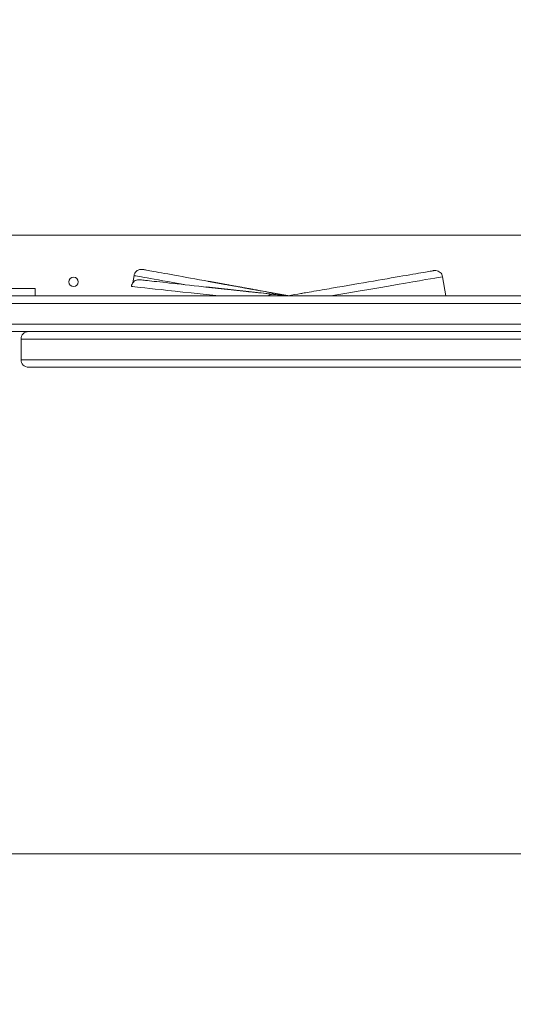
# Model space of a CAD drawing. Units: millimetres. Extents: x 7744 to 20227, y 5811 to 16697.
# Drawn here: x 12808 to 13072, y 14227 to 14752 of the extents above; entities that cross this region are included whole.
import ezdxf

# ---------------------------------------------------------------- set-up
doc = ezdxf.new("R2010")
doc.units = ezdxf.units.MM
doc.header["$LTSCALE"] = 75
doc.layers.add('Dimension (ISO)', color=7, linetype='Continuous', lineweight=18)
doc.layers.add('Visible (ISO)', color=7, linetype='Continuous', lineweight=18)
doc.layers.add('Fall Zone', color=5, linetype='Continuous', lineweight=20, true_color=0x0000ff)
doc.styles.add('Note Text (ISO)', font='tahoma.ttf')
doc.dimstyles.new('Aplay Dimension Styles M', dxfattribs={"dimscale": 75, "dimtxt": 2.5, "dimasz": 2.5, "dimexe": 3.175, "dimexo": 2, "dimgap": 0.762, "dimtad": 1, "dimdec": 1, "dimlfac": 0.001, "dimrnd": 1e-08, "dimzin": 0, "dimdsep": 46, "dimtxsty": 'Note Text (ISO)', "dimcen": 0.09, "dimdle": 10, "dimclrd": 256, "dimclre": 256, "dimclrt": 7, "dimadec": 0, "dimazin": 0, "dimtfac": 1.40208, "dimtofl": 0, "dimtmove": 0, "dimatfit": 3, "dimfxl": 1, "dimtolj": 1, "dimtzin": 0, "dimlwd": -1, "dimlwe": -1, "dimarcsym": 0})

# ---------------------------------------------------------------- blocks, each defined once
blk = doc.blocks.new('*D39')
at = {"layer": 'Defpoints', "color": 0, "transparency": 16777216}
for p in [(8454.71, 14587.1), (20227.21, 11587.1), (20227.21, 6117.27)]:
    blk.add_point(p, dxfattribs=at)
at = {"layer": 'Dimension (ISO)', "transparency": 16777216}
for p, q in [((8454.71, 14437.1), (8454.71, 5879.15)), ((20227.21, 11437.1), (20227.21, 5879.15)), ((8642.21, 6117.27), (20039.71, 6117.27))]:
    blk.add_line(p, q, dxfattribs=at)
for points in [[(8642.21, 6148.52), (8642.21, 6086.02), (8454.71, 6117.27)], [(20039.71, 6148.52), (20039.71, 6086.02), (20227.21, 6117.27)]]:
    blk.add_solid(points, dxfattribs=at)
at = {"layer": 'Dimension (ISO)', "color": 7, "transparency": 16777216, "insert": (14340.96, 6370.48), "char_height": 187.5, "attachment_point": 2, "style": 'Note Text (ISO)'}
blk.add_mtext('\\A1;11.8 m', dxfattribs=at)
blk = doc.blocks.new('*D40')
at = {"layer": 'Defpoints', "color": 0, "transparency": 16777216}
for p in [(10514.71, 16697.1), (7999.94, 6587.72), (12906.66, 6587.72)]:
    blk.add_point(p, dxfattribs=at)
at = {"layer": 'Dimension (ISO)', "transparency": 16777216}
for p, q in [((10364.71, 16697.1), (7761.81, 16697.1)), ((7999.94, 16509.6), (7999.94, 6775.22)), ((12756.66, 6587.72), (7761.81, 6587.72))]:
    blk.add_line(p, q, dxfattribs=at)
for points in [[(7968.69, 16509.6), (8031.19, 16509.6), (7999.94, 16697.1)], [(7968.69, 6775.22), (8031.19, 6775.22), (7999.94, 6587.72)]]:
    blk.add_solid(points, dxfattribs=at)
at = {"layer": 'Dimension (ISO)', "color": 7, "transparency": 16777216, "insert": (7747.6, 11642.41), "char_height": 187.5, "attachment_point": 2, "rotation": 90, "style": 'Note Text (ISO)'}
blk.add_mtext('\\A1;10.1 m', dxfattribs=at)

msp = doc.modelspace()

# ---------------------------------------------------------------- linework, layer by layer
at = {"layer": 'Fall Zone'}
msp.add_line((12677.21, 14307.1), (13727.21, 14307.1), dxfattribs=at)
for centre, start, end in [((12739.71, 14637.1), 0, 90), ((12739.71, 14587.1), 270, 0)]:
    msp.add_arc(centre, 2060, start, end, dxfattribs=at)
at = {"layer": 'Visible (ISO)'}
for p, q in [((13661.21, 14637.1), (12743.21, 14637.1)), ((12869.45, 14615.51), (12868.75, 14611.58)), ((12909.01, 14612.43), (12909.01, 14612.44)), ((12909.01, 14612.44), (12909.02, 14612.43)), ((12909.03, 14612.43), (12909.01, 14612.43)), ((12909.02, 14612.43), (12909.05, 14612.43)), ((12909.02, 14612.43), (12909.02, 14612.43)), ((12909.05, 14612.43), (12909.03, 14612.43)), ((12909.08, 14612.42), (12909.05, 14612.43)), ((12909.05, 14612.43), (12909.11, 14612.42)), ((12909.05, 14612.43), (12909.05, 14612.43)), ((12909.11, 14612.42), (12909.08, 14612.42)), ((12909.16, 14612.41), (12909.11, 14612.42)), ((12909.11, 14612.42), (12909.18, 14612.4)), ((12909.11, 14612.42), (12909.11, 14612.42)), ((12909.21, 14612.4), (12909.16, 14612.41)), ((12909.18, 14612.4), (12909.28, 14612.39)), ((12909.18, 14612.4), (12909.18, 14612.4)), ((12909.27, 14612.39), (12909.21, 14612.4)), ((12909.26, 14612.4), (12909.25, 14612.4)), ((12909.25, 14612.4), (12909.26, 14612.4)), ((12909.29, 14612.4), (12909.26, 14612.4)), ((12909.26, 14612.4), (12909.26, 14612.4)), ((12909.26, 14612.4), (12909.27, 14612.4)), ((12909.27, 14612.4), (12909.27, 14612.4)), ((12909.27, 14612.4), (12909.29, 14612.4)), ((12909.34, 14612.38), (12909.27, 14612.39)), ((12909.28, 14612.39), (12909.4, 14612.37)), ((12909.28, 14612.39), (12909.28, 14612.39)), ((12909.34, 14612.39), (12909.29, 14612.4)), ((12909.29, 14612.4), (12909.29, 14612.4)), ((12909.29, 14612.4), (12909.32, 14612.39)), ((12909.32, 14612.39), (12909.32, 14612.39)), ((12909.32, 14612.39), (12909.36, 14612.38)), ((12909.41, 14612.37), (12909.34, 14612.39)), ((12909.42, 14612.36), (12909.34, 14612.38)), ((12909.36, 14612.38), (12909.36, 14612.38)), ((12909.36, 14612.38), (12909.4, 14612.38)), ((12909.4, 14612.38), (12909.4, 14612.38)), ((12909.4, 14612.38), (12909.45, 14612.37)), ((12909.4, 14612.37), (12909.54, 14612.34)), ((12909.4, 14612.37), (12909.4, 14612.36)), ((12909.5, 14612.36), (12909.41, 14612.37)), ((12909.51, 14612.35), (12909.42, 14612.36)), ((12909.45, 14612.37), (12909.45, 14612.37)), ((12909.45, 14612.37), (12909.51, 14612.36)), ((12909.61, 14612.34), (12909.5, 14612.36)), ((12909.51, 14612.36), (12909.51, 14612.36)), ((12909.51, 14612.36), (12909.58, 14612.34)), ((12909.6, 14612.33), (12909.51, 14612.35)), ((12909.54, 14612.34), (12909.7, 14612.31)), ((12909.54, 14612.34), (12909.54, 14612.34)), ((12909.58, 14612.34), (12909.58, 14612.34)), ((12909.58, 14612.34), (12909.66, 14612.33)), ((12909.7, 14612.31), (12909.6, 14612.33)), ((12909.74, 14612.31), (12909.61, 14612.34)), ((12909.66, 14612.33), (12909.66, 14612.33)), ((12909.66, 14612.33), (12909.74, 14612.32)), ((12909.81, 14612.29), (12909.7, 14612.31)), ((12909.7, 14612.31), (12909.88, 14612.28)), ((12909.7, 14612.31), (12909.7, 14612.31)), ((12909.74, 14612.32), (12909.74, 14612.31)), ((12909.74, 14612.32), (12909.84, 14612.3)), ((12909.89, 14612.29), (12909.74, 14612.31)), ((12909.93, 14612.27), (12909.81, 14612.29)), ((12909.84, 14612.3), (12909.84, 14612.3)), ((12909.84, 14612.3), (12909.94, 14612.28)), ((12909.88, 14612.28), (12910.09, 14612.24)), ((12909.88, 14612.28), (12909.88, 14612.28)), ((12910.06, 14612.26), (12909.89, 14612.29)), ((12910.06, 14612.25), (12909.93, 14612.27)), ((12909.94, 14612.28), (12909.94, 14612.28)), ((12909.94, 14612.28), (12910.05, 14612.26)), ((12910.05, 14612.26), (12910.05, 14612.26)), ((12910.05, 14612.26), (12910.16, 14612.24)), ((12910.25, 14612.22), (12910.06, 14612.26)), ((12910.19, 14612.22), (12910.06, 14612.25)), ((12910.09, 14612.24), (12910.31, 14612.2)), ((12910.09, 14612.24), (12910.09, 14612.24)), ((12910.16, 14612.24), (12910.16, 14612.24)), ((12910.16, 14612.24), (12910.29, 14612.22)), ((12910.34, 14612.2), (12910.19, 14612.22)), ((12910.46, 14612.18), (12910.25, 14612.22)), ((12910.29, 14612.22), (12910.29, 14612.22)), ((12910.29, 14612.22), (12910.42, 14612.19)), ((12910.31, 14612.2), (12910.56, 14612.16)), ((12910.31, 14612.2), (12910.31, 14612.2)), ((12910.49, 14612.17), (12910.34, 14612.2)), ((12910.42, 14612.19), (12910.42, 14612.19)), ((12910.42, 14612.19), (12910.56, 14612.17)), ((12910.69, 14612.14), (12910.46, 14612.18)), ((12910.65, 14612.14), (12910.49, 14612.17)), ((12910.56, 14612.17), (12910.56, 14612.17)), ((12910.56, 14612.17), (12910.71, 14612.14)), ((12910.56, 14612.16), (12910.83, 14612.11)), ((12910.56, 14612.16), (12910.56, 14612.16)), ((12910.82, 14612.11), (12910.65, 14612.14)), ((12910.94, 14612.1), (12910.69, 14612.14)), ((12910.71, 14612.14), (12910.71, 14612.14)), ((12910.71, 14612.14), (12910.87, 14612.11)), ((12910.99, 14612.08), (12910.82, 14612.11)), ((12910.83, 14612.11), (12911.12, 14612.06)), ((12910.83, 14612.11), (12910.83, 14612.11)), ((12910.87, 14612.11), (12910.87, 14612.11)), ((12910.87, 14612.11), (12911.04, 14612.08)), ((12911.21, 14612.05), (12910.94, 14612.1)), ((12911.18, 14612.04), (12910.99, 14612.08)), ((12911.04, 14612.08), (12911.04, 14612.08)), ((12911.04, 14612.08), (12911.21, 14612.05)), ((12911.12, 14612.06), (12911.43, 14612)), ((12911.12, 14612.06), (12911.12, 14612.05)), ((12911.37, 14612.01), (12911.18, 14612.04)), ((12911.21, 14612.05), (12911.21, 14612.05)), ((12911.21, 14612.05), (12911.39, 14612.02)), ((12911.5, 14612), (12911.21, 14612.05)), ((12911.57, 14611.97), (12911.37, 14612.01)), ((12911.39, 14612.02), (12911.39, 14612.02)), ((12911.39, 14612.02), (12911.58, 14611.98)), ((12911.43, 14612), (12911.76, 14611.94)), ((12911.43, 14612), (12911.43, 14612)), ((12911.81, 14611.94), (12911.5, 14612)), ((12911.78, 14611.93), (12911.57, 14611.97)), ((12911.58, 14611.98), (12911.58, 14611.98)), ((12911.58, 14611.98), (12911.78, 14611.95)), ((12911.76, 14611.94), (12936.86, 14607.42)), ((12911.76, 14611.94), (12911.76, 14611.94)), ((12911.78, 14611.95), (12911.78, 14611.95)), ((12911.78, 14611.95), (12911.98, 14611.91)), ((12912, 14611.9), (12911.78, 14611.93)), ((12936.86, 14607.42), (12911.81, 14611.94)), ((12911.98, 14611.91), (12911.98, 14611.91)), ((12911.98, 14611.91), (12912.2, 14611.87)), ((12912.22, 14611.85), (12912, 14611.9)), ((12912.2, 14611.87), (12912.2, 14611.87)), ((12912.2, 14611.87), (12912.42, 14611.83)), ((12912.46, 14611.81), (12912.22, 14611.85)), ((12912.42, 14611.83), (12912.42, 14611.83)), ((12912.42, 14611.83), (12912.65, 14611.79)), ((12912.7, 14611.77), (12912.46, 14611.81)), ((12912.65, 14611.79), (12912.65, 14611.79)), ((12912.65, 14611.79), (12912.89, 14611.75)), ((12912.95, 14611.72), (12912.7, 14611.77)), ((12912.89, 14611.75), (12912.89, 14611.75)), ((12912.89, 14611.75), (12913.13, 14611.7)), ((12913.21, 14611.68), (12912.95, 14611.72)), ((12913.13, 14611.7), (12913.13, 14611.7)), ((12913.13, 14611.7), (12913.39, 14611.66)), ((13034.16, 14614.88), (13035.93, 14604.6)), ((12791.71, 14608.6), (12816.71, 14608.6)), ((12816.71, 14608.6), (12816.71, 14604.6)), ((12907.72, 14609.41), (12907.71, 14609.41)), ((12907.71, 14609.41), (12907.72, 14609.41)), ((12907.73, 14609.41), (12907.72, 14609.41)), ((12907.72, 14609.41), (12907.76, 14609.41)), ((12907.72, 14609.41), (12907.72, 14609.41)), ((12907.75, 14609.41), (12907.73, 14609.41)), ((12907.78, 14609.4), (12907.75, 14609.41)), ((12907.76, 14609.41), (12907.81, 14609.4)), ((12907.76, 14609.41), (12907.76, 14609.41)), ((12907.81, 14609.4), (12907.78, 14609.4)), ((12907.86, 14609.4), (12907.81, 14609.4)), ((12907.81, 14609.4), (12907.89, 14609.39)), ((12907.81, 14609.4), (12907.81, 14609.4)), ((12907.91, 14609.39), (12907.86, 14609.4)), ((12907.89, 14609.39), (12907.98, 14609.38)), ((12907.89, 14609.39), (12907.89, 14609.39)), ((12907.98, 14609.38), (12907.91, 14609.39)), ((12907.97, 14609.39), (12907.96, 14609.39)), ((12907.96, 14609.39), (12907.96, 14609.39)), ((12907.96, 14609.39), (12907.96, 14609.39)), ((12907.96, 14609.39), (12907.97, 14609.39)), ((12908, 14609.39), (12907.97, 14609.39)), ((12907.97, 14609.39), (12907.97, 14609.39)), ((12907.97, 14609.39), (12908, 14609.39)), ((12908.05, 14609.38), (12907.98, 14609.38)), ((12907.98, 14609.38), (12908.1, 14609.37)), ((12907.98, 14609.38), (12907.98, 14609.38)), ((12908.05, 14609.38), (12908, 14609.39)), ((12908, 14609.39), (12908, 14609.39)), ((12908, 14609.39), (12908.02, 14609.39)), ((12908.02, 14609.39), (12908.02, 14609.39)), ((12908.02, 14609.39), (12908.06, 14609.38)), ((12908.12, 14609.37), (12908.05, 14609.38)), ((12908.12, 14609.37), (12908.05, 14609.38)), ((12908.06, 14609.38), (12908.06, 14609.38)), ((12908.06, 14609.38), (12908.11, 14609.38)), ((12908.1, 14609.37), (12908.24, 14609.35)), ((12908.1, 14609.37), (12908.1, 14609.37)), ((12908.11, 14609.38), (12908.11, 14609.38)), ((12908.11, 14609.38), (12908.16, 14609.37)), ((12908.21, 14609.36), (12908.12, 14609.37)), ((12908.21, 14609.36), (12908.12, 14609.37)), ((12908.16, 14609.37), (12908.16, 14609.37)), ((12908.16, 14609.37), (12908.22, 14609.36)), ((12908.32, 14609.35), (12908.21, 14609.36)), ((12908.31, 14609.35), (12908.21, 14609.36)), ((12908.22, 14609.36), (12908.22, 14609.36)), ((12908.22, 14609.36), (12908.29, 14609.36)), ((12908.24, 14609.35), (12908.41, 14609.34)), ((12908.24, 14609.35), (12908.24, 14609.35)), ((12908.29, 14609.36), (12908.29, 14609.36)), ((12908.29, 14609.36), (12908.37, 14609.35)), ((12908.41, 14609.34), (12908.31, 14609.35)), ((12908.45, 14609.34), (12908.32, 14609.35)), ((12908.37, 14609.35), (12908.37, 14609.35)), ((12908.37, 14609.35), (12908.45, 14609.34)), ((12908.52, 14609.32), (12908.41, 14609.34)), ((12908.41, 14609.34), (12908.59, 14609.32)), ((12908.41, 14609.34), (12908.41, 14609.34)), ((12908.6, 14609.32), (12908.45, 14609.34)), ((12908.45, 14609.34), (12908.45, 14609.34)), ((12908.45, 14609.34), (12908.55, 14609.33)), ((12908.64, 14609.31), (12908.52, 14609.32)), ((12908.55, 14609.33), (12908.55, 14609.33)), ((12908.55, 14609.33), (12908.65, 14609.32)), ((12908.59, 14609.32), (12908.8, 14609.29)), ((12908.59, 14609.32), (12908.59, 14609.32)), ((12908.77, 14609.3), (12908.6, 14609.32)), ((12908.77, 14609.3), (12908.64, 14609.31)), ((12908.65, 14609.32), (12908.65, 14609.32)), ((12908.65, 14609.32), (12908.76, 14609.31)), ((12908.76, 14609.31), (12908.76, 14609.3)), ((12908.76, 14609.31), (12908.88, 14609.29)), ((12908.97, 14609.28), (12908.77, 14609.3)), ((12908.91, 14609.28), (12908.77, 14609.3)), ((12908.8, 14609.29), (12909.03, 14609.27)), ((12908.8, 14609.29), (12908.8, 14609.29)), ((12908.88, 14609.29), (12908.88, 14609.29)), ((12908.88, 14609.29), (12909, 14609.28)), ((12909.05, 14609.27), (12908.91, 14609.28)), ((12909.18, 14609.26), (12908.97, 14609.28)), ((12909, 14609.28), (12909, 14609.28)), ((12909, 14609.28), (12909.14, 14609.26)), ((12909.03, 14609.27), (12909.27, 14609.24)), ((12909.03, 14609.27), (12909.03, 14609.27)), ((12909.21, 14609.25), (12909.05, 14609.27)), ((12909.14, 14609.26), (12909.14, 14609.26)), ((12909.14, 14609.26), (12909.28, 14609.25)), ((12909.41, 14609.23), (12909.18, 14609.26)), ((12909.37, 14609.23), (12909.21, 14609.25)), ((12909.27, 14609.24), (12909.55, 14609.21)), ((12909.27, 14609.24), (12909.27, 14609.24)), ((12909.28, 14609.25), (12909.28, 14609.25)), ((12909.28, 14609.25), (12909.43, 14609.23)), ((12909.54, 14609.21), (12909.37, 14609.23)), ((12909.66, 14609.21), (12909.41, 14609.23)), ((12909.43, 14609.23), (12909.43, 14609.23)), ((12909.43, 14609.23), (12909.59, 14609.22)), ((12909.72, 14609.19), (12909.54, 14609.21)), ((12909.55, 14609.21), (12909.84, 14609.18)), ((12909.55, 14609.21), (12909.55, 14609.21)), ((12909.59, 14609.22), (12909.59, 14609.21)), ((12909.59, 14609.22), (12909.76, 14609.2)), ((12909.94, 14609.18), (12909.66, 14609.21)), ((12909.9, 14609.17), (12909.72, 14609.19)), ((12909.76, 14609.2), (12909.76, 14609.2)), ((12909.76, 14609.2), (12909.93, 14609.18)), ((12909.84, 14609.18), (12910.15, 14609.15)), ((12909.84, 14609.18), (12909.84, 14609.18)), ((12910.1, 14609.15), (12909.9, 14609.17)), ((12909.93, 14609.18), (12909.93, 14609.18)), ((12909.93, 14609.18), (12910.12, 14609.16)), ((12910.23, 14609.14), (12909.94, 14609.18)), ((12910.3, 14609.13), (12910.1, 14609.15)), ((12910.12, 14609.16), (12910.12, 14609.16)), ((12910.12, 14609.16), (12910.31, 14609.14)), ((12910.15, 14609.15), (12910.49, 14609.11)), ((12910.15, 14609.15), (12910.15, 14609.15)), ((12910.54, 14609.11), (12910.23, 14609.14)), ((12910.51, 14609.11), (12910.3, 14609.13)), ((12910.31, 14609.14), (12910.31, 14609.14)), ((12910.31, 14609.14), (12910.51, 14609.12)), ((12910.49, 14609.11), (12935.85, 14606.35)), ((12910.49, 14609.11), (12910.49, 14609.11)), ((12910.51, 14609.12), (12910.51, 14609.11)), ((12910.51, 14609.12), (12910.71, 14609.09)), ((12910.73, 14609.08), (12910.51, 14609.11)), ((12935.85, 14606.35), (12910.54, 14609.11)), ((12910.71, 14609.09), (12910.71, 14609.09)), ((12910.71, 14609.09), (12910.93, 14609.07)), ((12910.96, 14609.06), (12910.73, 14609.08)), ((12910.93, 14609.07), (12910.93, 14609.07)), ((12910.93, 14609.07), (12911.15, 14609.05)), ((12911.19, 14609.03), (12910.96, 14609.06)), ((12911.15, 14609.05), (12911.15, 14609.04)), ((12911.15, 14609.05), (12911.39, 14609.02)), ((12911.44, 14609.01), (12911.19, 14609.03)), ((12911.39, 14609.02), (12911.39, 14609.02)), ((12911.39, 14609.02), (12911.63, 14608.99)), ((12911.69, 14608.98), (12911.44, 14609.01)), ((12911.63, 14608.99), (12911.63, 14608.99)), ((12911.63, 14608.99), (12911.87, 14608.97)), ((12911.95, 14608.95), (12911.69, 14608.98)), ((12911.87, 14608.97), (12911.87, 14608.97)), ((12911.87, 14608.97), (12912.13, 14608.94)), ((12912.22, 14608.92), (12911.95, 14608.95)), ((12912.13, 14608.94), (12912.13, 14608.94)), ((12912.13, 14608.94), (12912.39, 14608.91)), ((12912.49, 14608.89), (12912.22, 14608.92)), ((12912.39, 14608.91), (12912.39, 14608.91)), ((12912.39, 14608.91), (12912.66, 14608.88)), ((12912.76, 14608.86), (12912.49, 14608.89)), ((12912.66, 14608.88), (12912.66, 14608.88)), ((12912.66, 14608.88), (12912.92, 14608.85)), ((12913.03, 14608.83), (12912.76, 14608.86)), ((12912.92, 14608.85), (12912.92, 14608.85)), ((12912.92, 14608.85), (12913.19, 14608.82)), ((12913.31, 14608.8), (12913.03, 14608.83)), ((12913.19, 14608.82), (12913.19, 14608.82)), ((12913.19, 14608.82), (12913.46, 14608.79)), ((12913.47, 14611.63), (12913.21, 14611.68)), ((12913.59, 14608.77), (12913.31, 14608.8)), ((12913.39, 14611.66), (12913.39, 14611.66)), ((12913.39, 14611.66), (12913.64, 14611.61)), ((12913.46, 14608.79), (12913.46, 14608.79)), ((12913.46, 14608.79), (12913.73, 14608.76)), ((12913.74, 14611.58), (12913.47, 14611.63)), ((12913.87, 14608.74), (12913.59, 14608.77)), ((12913.64, 14611.61), (12913.64, 14611.61)), ((12913.64, 14611.61), (12913.91, 14611.57)), ((12913.73, 14608.76), (12913.73, 14608.76)), ((12913.73, 14608.76), (12914.01, 14608.73)), ((12914.01, 14611.53), (12913.74, 14611.58)), ((12914.15, 14608.71), (12913.87, 14608.74)), ((12913.91, 14611.57), (12913.9, 14611.56)), ((12913.91, 14611.57), (12914.17, 14611.52)), ((12914.28, 14611.48), (12914.01, 14611.53)), ((12914.01, 14608.73), (12914.01, 14608.73)), ((12914.01, 14608.73), (12914.29, 14608.7)), ((12914.43, 14608.68), (12914.15, 14608.71)), ((12914.17, 14611.52), (12914.17, 14611.52)), ((12914.17, 14611.52), (12914.43, 14611.47)), ((12914.55, 14611.43), (12914.28, 14611.48)), ((12914.29, 14608.7), (12914.28, 14608.7)), ((12914.29, 14608.7), (12914.57, 14608.67)), ((12914.43, 14611.47), (12914.43, 14611.47)), ((12914.43, 14611.47), (12914.7, 14611.42)), ((12914.72, 14608.65), (12914.43, 14608.68)), ((12914.83, 14611.38), (12914.55, 14611.43)), ((12914.57, 14608.67), (12914.56, 14608.67)), ((12914.57, 14608.67), (12914.85, 14608.64)), ((12914.7, 14611.42), (12914.7, 14611.42)), ((12914.7, 14611.42), (12914.97, 14611.37)), ((12915.01, 14608.62), (12914.72, 14608.65)), ((12915.1, 14611.33), (12914.83, 14611.38)), ((12914.85, 14608.64), (12914.85, 14608.64)), ((12914.85, 14608.64), (12915.13, 14608.61)), ((12914.97, 14611.37), (12914.97, 14611.37)), ((12914.97, 14611.37), (12915.24, 14611.32)), ((12915.3, 14608.59), (12915.01, 14608.62)), ((12915.38, 14611.28), (12915.1, 14611.33)), ((12915.13, 14608.61), (12915.13, 14608.61)), ((12915.13, 14608.61), (12915.42, 14608.58)), ((12915.24, 14611.32), (12915.24, 14611.32)), ((12915.24, 14611.32), (12915.52, 14611.27)), ((12915.59, 14608.55), (12915.3, 14608.59)), ((12915.66, 14611.23), (12915.38, 14611.28)), ((12915.42, 14608.58), (12915.42, 14608.58)), ((12915.42, 14608.58), (12915.71, 14608.55)), ((12915.52, 14611.27), (12915.52, 14611.27)), ((12915.52, 14611.27), (12915.8, 14611.22)), ((12915.89, 14608.52), (12915.59, 14608.55)), ((12915.95, 14611.18), (12915.66, 14611.23)), ((12915.71, 14608.55), (12915.71, 14608.55)), ((12915.71, 14608.55), (12916, 14608.52)), ((12915.8, 14611.22), (12915.8, 14611.22)), ((12915.8, 14611.22), (12916.08, 14611.17)), ((12916.18, 14608.49), (12915.89, 14608.52)), ((12916.23, 14611.13), (12915.95, 14611.18)), ((12916, 14608.52), (12916, 14608.52)), ((12916, 14608.52), (12916.29, 14608.49)), ((12916.08, 14611.17), (12916.07, 14611.17)), ((12916.08, 14611.17), (12916.36, 14611.12)), ((12916.48, 14608.46), (12916.18, 14608.49)), ((12916.52, 14611.08), (12916.23, 14611.13)), ((12916.29, 14608.49), (12916.29, 14608.48)), ((12916.29, 14608.49), (12916.59, 14608.45)), ((12916.36, 14611.12), (12916.36, 14611.12)), ((12916.36, 14611.12), (12916.64, 14611.07)), ((12916.78, 14608.42), (12916.48, 14608.46)), ((12916.81, 14611.03), (12916.52, 14611.08)), ((12916.59, 14608.45), (12916.59, 14608.45)), ((12916.59, 14608.45), (12916.89, 14608.42)), ((12916.64, 14611.07), (12916.64, 14611.07)), ((12916.64, 14611.07), (12916.93, 14611.02)), ((12917.09, 14608.39), (12916.78, 14608.42)), ((12917.1, 14610.97), (12916.81, 14611.03)), ((12916.89, 14608.42), (12916.89, 14608.42)), ((12916.89, 14608.42), (12917.19, 14608.39)), ((12916.93, 14611.02), (12916.93, 14611.02)), ((12916.93, 14611.02), (12917.22, 14610.97)), ((12917.39, 14608.36), (12917.09, 14608.39)), ((12917.4, 14610.92), (12917.1, 14610.97)), ((12917.19, 14608.39), (12917.19, 14608.39)), ((12917.19, 14608.39), (12917.49, 14608.36)), ((12917.22, 14610.97), (12917.22, 14610.97)), ((12917.22, 14610.97), (12917.51, 14610.92)), ((12917.7, 14608.32), (12917.39, 14608.36)), ((12917.69, 14610.87), (12917.4, 14610.92)), ((12917.49, 14608.36), (12917.49, 14608.35)), ((12917.49, 14608.36), (12917.8, 14608.32)), ((12917.51, 14610.92), (12917.51, 14610.91)), ((12917.51, 14610.92), (12917.8, 14610.86)), ((12917.99, 14610.81), (12917.69, 14610.87)), ((12918.01, 14608.29), (12917.7, 14608.32)), ((12917.8, 14610.86), (12917.8, 14610.86)), ((12917.8, 14610.86), (12918.1, 14610.81)), ((12917.8, 14608.32), (12917.8, 14608.32)), ((12917.8, 14608.32), (12918.11, 14608.29)), ((12918.29, 14610.76), (12917.99, 14610.81)), ((12918.32, 14608.26), (12918.01, 14608.29)), ((12918.1, 14610.81), (12918.1, 14610.81)), ((12918.1, 14610.81), (12918.39, 14610.76)), ((12918.11, 14608.29), (12918.11, 14608.29)), ((12918.11, 14608.29), (12918.42, 14608.25)), ((12918.6, 14610.7), (12918.29, 14610.76)), ((12918.64, 14608.22), (12918.32, 14608.26)), ((12918.39, 14610.76), (12918.39, 14610.75)), ((12918.39, 14610.76), (12918.69, 14610.7)), ((12918.42, 14608.25), (12918.42, 14608.25)), ((12918.42, 14608.25), (12918.73, 14608.22)), ((12918.9, 14610.65), (12918.6, 14610.7)), ((12918.96, 14608.19), (12918.64, 14608.22)), ((12918.69, 14610.7), (12918.69, 14610.7)), ((12918.69, 14610.7), (12919, 14610.65)), ((12918.73, 14608.22), (12918.73, 14608.22)), ((12918.73, 14608.22), (12919.05, 14608.19)), ((12919.21, 14610.59), (12918.9, 14610.65)), ((12919.27, 14608.15), (12918.96, 14608.19)), ((12919, 14610.65), (12919, 14610.64)), ((12919, 14610.65), (12919.3, 14610.59)), ((12919.05, 14608.19), (12919.05, 14608.18)), ((12919.05, 14608.19), (12919.36, 14608.15)), ((12919.52, 14610.54), (12919.21, 14610.59)), ((12919.6, 14608.12), (12919.27, 14608.15)), ((12919.3, 14610.59), (12919.3, 14610.59)), ((12919.3, 14610.59), (12919.61, 14610.54)), ((12919.36, 14608.15), (12919.36, 14608.15)), ((12919.36, 14608.15), (12919.68, 14608.12)), ((12919.83, 14610.48), (12919.52, 14610.54)), ((12919.92, 14608.08), (12919.6, 14608.12)), ((12919.61, 14610.54), (12919.61, 14610.53)), ((12919.61, 14610.54), (12919.92, 14610.48)), ((12919.68, 14608.12), (12919.68, 14608.11)), ((12919.68, 14608.12), (12920.01, 14608.08)), ((12920.14, 14610.43), (12919.83, 14610.48)), ((12919.92, 14610.48), (12919.92, 14610.48)), ((12919.92, 14610.48), (12920.23, 14610.42)), ((12920.24, 14608.05), (12919.92, 14608.08)), ((12920.01, 14608.08), (12920.01, 14608.08)), ((12920.01, 14608.08), (12920.33, 14608.05)), ((12920.46, 14610.37), (12920.14, 14610.43)), ((12920.23, 14610.42), (12920.23, 14610.42)), ((12920.23, 14610.42), (12920.55, 14610.37)), ((12920.57, 14608.01), (12920.24, 14608.05)), ((12920.33, 14608.05), (12920.33, 14608.04)), ((12920.33, 14608.05), (12920.66, 14608.01)), ((12920.77, 14610.31), (12920.46, 14610.37)), ((12920.55, 14610.37), (12920.55, 14610.36)), ((12920.55, 14610.37), (12920.86, 14610.31)), ((12920.9, 14607.98), (12920.57, 14608.01)), ((12920.66, 14608.01), (12920.66, 14608.01)), ((12920.66, 14608.01), (12920.99, 14607.98)), ((12921.09, 14610.25), (12920.77, 14610.31)), ((12920.86, 14610.31), (12920.86, 14610.31)), ((12920.86, 14610.31), (12921.18, 14610.25)), ((12921.23, 14607.94), (12920.9, 14607.98)), ((12920.99, 14607.98), (12920.99, 14607.97)), ((12920.99, 14607.98), (12921.32, 14607.94)), ((12921.42, 14610.2), (12921.09, 14610.25)), ((12921.18, 14610.25), (12921.18, 14610.25)), ((12921.18, 14610.25), (12921.5, 14610.2)), ((12921.57, 14607.9), (12921.23, 14607.94)), ((12921.32, 14607.94), (12921.32, 14607.94)), ((12921.32, 14607.94), (12921.65, 14607.9)), ((12921.74, 14610.14), (12921.42, 14610.2)), ((12921.5, 14610.2), (12921.5, 14610.19)), ((12921.5, 14610.2), (12921.83, 14610.14)), ((12921.97, 14607.86), (12921.57, 14607.9)), ((12921.65, 14607.9), (12921.65, 14607.9)), ((12921.65, 14607.9), (12922.05, 14607.86)), ((12922.07, 14610.08), (12921.74, 14610.14)), ((12921.83, 14610.14), (12921.83, 14610.13)), ((12921.83, 14610.14), (12922.15, 14610.08)), ((12922.37, 14607.82), (12921.97, 14607.86)), ((12922.05, 14607.86), (12922.05, 14607.86)), ((12922.05, 14607.86), (12922.45, 14607.82)), ((12922.4, 14610.02), (12922.07, 14610.08)), ((12922.15, 14610.08), (12922.15, 14610.07)), ((12922.15, 14610.08), (12922.48, 14610.02)), ((12922.76, 14607.77), (12922.37, 14607.82)), ((12922.73, 14609.96), (12922.4, 14610.02)), ((12922.45, 14607.82), (12922.45, 14607.81)), ((12922.45, 14607.82), (12922.84, 14607.77)), ((12922.48, 14610.02), (12922.48, 14610.01)), ((12922.48, 14610.02), (12922.81, 14609.96)), ((12923.12, 14609.89), (12922.73, 14609.96)), ((12923.15, 14607.73), (12922.76, 14607.77)), ((12922.81, 14609.96), (12922.81, 14609.95)), ((12922.81, 14609.96), (12923.21, 14609.89)), ((12922.84, 14607.77), (12922.84, 14607.77)), ((12922.84, 14607.77), (12923.23, 14607.73)), ((12923.52, 14609.82), (12923.12, 14609.89)), ((12923.53, 14607.69), (12923.15, 14607.73)), ((12923.21, 14609.89), (12923.21, 14609.88)), ((12923.21, 14609.89), (12923.6, 14609.82)), ((12923.23, 14607.73), (12923.23, 14607.73)), ((12923.23, 14607.73), (12923.61, 14607.69)), ((12923.91, 14609.75), (12923.52, 14609.82)), ((12923.91, 14607.65), (12923.53, 14607.69)), ((12923.6, 14609.82), (12923.6, 14609.81)), ((12923.6, 14609.82), (12923.99, 14609.75)), ((12923.61, 14607.69), (12923.61, 14607.69)), ((12923.61, 14607.69), (12923.99, 14607.65)), ((12924.29, 14609.68), (12923.91, 14609.75)), ((12924.28, 14607.61), (12923.91, 14607.65)), ((12923.99, 14609.75), (12923.99, 14609.74)), ((12923.99, 14609.75), (12924.38, 14609.68)), ((12923.99, 14607.65), (12923.99, 14607.64)), ((12923.99, 14607.65), (12924.37, 14607.61)), ((12924.65, 14607.57), (12924.28, 14607.61)), ((12924.67, 14609.61), (12924.29, 14609.68)), ((12924.38, 14609.68), (12924.37, 14609.67)), ((12924.37, 14607.61), (12924.37, 14607.6)), ((12924.37, 14607.61), (12924.74, 14607.57)), ((12924.38, 14609.68), (12924.75, 14609.61)), ((12925.02, 14607.53), (12924.65, 14607.57)), ((12925.04, 14609.54), (12924.67, 14609.61)), ((12924.74, 14607.57), (12924.74, 14607.56)), ((12924.74, 14607.57), (12925.1, 14607.53)), ((12924.75, 14609.61), (12924.75, 14609.6)), ((12924.75, 14609.61), (12925.13, 14609.54)), ((12925.38, 14607.49), (12925.02, 14607.53)), ((12925.41, 14609.47), (12925.04, 14609.54)), ((12925.1, 14607.53), (12925.1, 14607.52)), ((12925.1, 14607.53), (12925.46, 14607.49)), ((12925.13, 14609.54), (12925.13, 14609.54)), ((12925.13, 14609.54), (12925.5, 14609.47)), ((12925.73, 14607.45), (12925.38, 14607.49)), ((12925.78, 14609.41), (12925.41, 14609.47)), ((12925.46, 14607.49), (12925.46, 14607.49)), ((12925.46, 14607.49), (12925.81, 14607.45)), ((12925.5, 14609.47), (12925.5, 14609.47)), ((12925.5, 14609.47), (12925.86, 14609.41)), ((12926.08, 14607.41), (12925.73, 14607.45)), ((12926.14, 14609.34), (12925.78, 14609.41)), ((12925.81, 14607.45), (12925.81, 14607.45)), ((12925.81, 14607.45), (12926.17, 14607.41)), ((12925.86, 14609.41), (12925.86, 14609.4)), ((12925.86, 14609.41), (12926.22, 14609.34)), ((12926.43, 14607.37), (12926.08, 14607.41)), ((12926.5, 14609.28), (12926.14, 14609.34)), ((12926.17, 14607.41), (12926.16, 14607.41)), ((12926.17, 14607.41), (12926.51, 14607.37)), ((12926.22, 14609.34), (12926.22, 14609.34)), ((12926.22, 14609.34), (12926.58, 14609.28)), ((12926.77, 14607.34), (12926.43, 14607.37)), ((12926.85, 14609.22), (12926.5, 14609.28)), ((12926.51, 14607.37), (12926.51, 14607.37)), ((12926.51, 14607.37), (12926.85, 14607.34)), ((12926.58, 14609.28), (12926.58, 14609.27)), ((12926.58, 14609.28), (12926.93, 14609.22)), ((12927.1, 14607.3), (12926.77, 14607.34)), ((12927.19, 14609.15), (12926.85, 14609.22)), ((12926.85, 14607.34), (12926.85, 14607.33)), ((12926.85, 14607.34), (12927.19, 14607.3)), ((12926.93, 14609.22), (12926.93, 14609.21)), ((12926.93, 14609.22), (12927.28, 14609.15)), ((12927.44, 14607.26), (12927.1, 14607.3)), ((12927.54, 14609.09), (12927.19, 14609.15)), ((12927.19, 14607.3), (12927.19, 14607.3)), ((12927.19, 14607.3), (12927.52, 14607.26)), ((12927.28, 14609.15), (12927.28, 14609.15)), ((12927.28, 14609.15), (12927.62, 14609.09)), ((12927.76, 14607.23), (12927.44, 14607.26)), ((12927.52, 14607.26), (12927.52, 14607.26)), ((12927.52, 14607.26), (12927.85, 14607.23)), ((12927.87, 14609.03), (12927.54, 14609.09)), ((12927.62, 14609.09), (12927.62, 14609.09)), ((12927.62, 14609.09), (12927.96, 14609.03)), ((12928.09, 14607.19), (12927.76, 14607.23)), ((12927.85, 14607.23), (12927.85, 14607.23)), ((12927.85, 14607.23), (12928.17, 14607.19)), ((12928.21, 14608.97), (12927.87, 14609.03)), ((12927.96, 14609.03), (12927.96, 14609.03)), ((12927.96, 14609.03), (12928.29, 14608.97)), ((12928.4, 14607.16), (12928.09, 14607.19)), ((12928.17, 14607.19), (12928.17, 14607.19)), ((12928.17, 14607.19), (12928.49, 14607.16)), ((12928.54, 14608.91), (12928.21, 14608.97)), ((12928.29, 14608.97), (12928.29, 14608.97)), ((12928.29, 14608.97), (12928.62, 14608.91)), ((12928.72, 14607.12), (12928.4, 14607.16)), ((12928.49, 14607.16), (12928.49, 14607.16)), ((12928.49, 14607.16), (12928.8, 14607.12)), ((12928.86, 14608.85), (12928.54, 14608.91)), ((12928.62, 14608.91), (12928.62, 14608.91)), ((12928.62, 14608.91), (12928.94, 14608.85)), ((12929.03, 14607.09), (12928.72, 14607.12)), ((12928.8, 14607.12), (12928.8, 14607.12)), ((12928.8, 14607.12), (12929.11, 14607.09)), ((12929.18, 14608.8), (12928.86, 14608.85)), ((12928.94, 14608.85), (12928.94, 14608.85)), ((12928.94, 14608.85), (12929.26, 14608.8)), ((12929.33, 14607.06), (12929.03, 14607.09)), ((12929.11, 14607.09), (12929.11, 14607.09)), ((12929.11, 14607.09), (12929.41, 14607.06)), ((12929.49, 14608.74), (12929.18, 14608.8)), ((12929.26, 14608.8), (12929.26, 14608.79)), ((12929.26, 14608.8), (12929.58, 14608.74)), ((12929.63, 14607.03), (12929.33, 14607.06)), ((12929.41, 14607.06), (12929.41, 14607.05)), ((12929.41, 14607.06), (12929.71, 14607.03)), ((12929.8, 14608.68), (12929.49, 14608.74)), ((12929.58, 14608.74), (12929.58, 14608.73)), ((12929.58, 14608.74), (12929.89, 14608.68)), ((12929.92, 14606.99), (12929.63, 14607.03)), ((12929.71, 14607.03), (12929.71, 14607.02)), ((12929.71, 14607.03), (12930, 14606.99)), ((12930.11, 14608.63), (12929.8, 14608.68)), ((12929.89, 14608.68), (12929.89, 14608.68)), ((12929.89, 14608.68), (12930.19, 14608.63)), ((12930.21, 14606.96), (12929.92, 14606.99)), ((12930, 14606.99), (12930, 14606.99)), ((12930, 14606.99), (12930.29, 14606.96)), ((12930.41, 14608.57), (12930.11, 14608.63)), ((12930.19, 14608.63), (12930.19, 14608.62)), ((12930.19, 14608.63), (12930.49, 14608.57)), ((12930.5, 14606.93), (12930.21, 14606.96)), ((12930.29, 14606.96), (12930.29, 14606.96)), ((12930.29, 14606.96), (12930.58, 14606.93)), ((12930.71, 14608.52), (12930.41, 14608.57)), ((12930.49, 14608.57), (12930.49, 14608.57)), ((12930.49, 14608.57), (12930.79, 14608.52)), ((12930.78, 14606.9), (12930.5, 14606.93)), ((12930.58, 14606.93), (12930.58, 14606.93)), ((12930.58, 14606.93), (12930.86, 14606.9)), ((12931, 14608.47), (12930.71, 14608.52)), ((12931.05, 14606.87), (12930.78, 14606.9)), ((12930.79, 14608.52), (12930.79, 14608.51)), ((12930.79, 14608.52), (12931.08, 14608.47)), ((12930.86, 14606.9), (12930.86, 14606.9)), ((12930.86, 14606.9), (12931.13, 14606.87)), ((12931.29, 14608.42), (12931, 14608.47)), ((12931.33, 14606.84), (12931.05, 14606.87)), ((12931.08, 14608.47), (12931.08, 14608.46)), ((12931.08, 14608.47), (12931.37, 14608.42)), ((12931.13, 14606.87), (12931.13, 14606.87)), ((12931.13, 14606.87), (12931.4, 14606.84)), ((12931.57, 14608.37), (12931.29, 14608.42)), ((12931.59, 14606.81), (12931.33, 14606.84)), ((12931.37, 14608.42), (12931.36, 14608.41)), ((12931.37, 14608.42), (12931.65, 14608.37)), ((12931.4, 14606.84), (12931.4, 14606.84)), ((12931.4, 14606.84), (12931.67, 14606.81)), ((12931.85, 14608.32), (12931.57, 14608.37)), ((12931.85, 14606.78), (12931.59, 14606.81)), ((12931.65, 14608.37), (12931.65, 14608.36)), ((12931.65, 14608.37), (12931.92, 14608.32)), ((12931.67, 14606.81), (12931.67, 14606.81)), ((12931.67, 14606.81), (12931.93, 14606.78)), ((12932.12, 14608.27), (12931.85, 14608.32)), ((12932.11, 14606.76), (12931.85, 14606.78)), ((12931.92, 14608.32), (12931.92, 14608.31)), ((12931.92, 14608.32), (12932.2, 14608.27)), ((12931.93, 14606.78), (12931.93, 14606.78)), ((12931.93, 14606.78), (12932.19, 14606.76)), ((12951.81, 14604.61), (12932.11, 14606.76)), ((12932.39, 14608.22), (12932.12, 14608.27)), ((12932.19, 14606.76), (12951.85, 14604.61)), ((12932.2, 14608.27), (12932.2, 14608.26)), ((12932.2, 14608.27), (12932.46, 14608.22)), ((12932.65, 14608.17), (12932.39, 14608.22)), ((12932.46, 14608.22), (12932.46, 14608.21)), ((12932.46, 14608.22), (12932.73, 14608.17)), ((12932.91, 14608.12), (12932.65, 14608.17)), ((12932.73, 14608.17), (12932.73, 14608.16)), ((12932.73, 14608.17), (12932.99, 14608.12)), ((12933.16, 14608.08), (12932.91, 14608.12)), ((12932.99, 14608.12), (12932.99, 14608.12)), ((12932.99, 14608.12), (12933.24, 14608.08)), ((12952.47, 14604.6), (12933.16, 14608.08)), ((12933.24, 14608.08), (12952.5, 14604.6)), ((12937.01, 14607.39), (12937.01, 14607.38)), ((12750.39, 14604.6), (13337.65, 14604.6)), ((12936, 14606.34), (12936, 14606.33)), ((12943.52, 14605.49), (12943.51, 14605.49)), ((12944.17, 14606.02), (12944.17, 14606.02)), ((12958.51, 14605.91), (12958.51, 14605.91)), ((12959.19, 14605.96), (12959.19, 14605.96)), ((13337.43, 14600.6), (12749.75, 14600.6)), ((13337.43, 14600.6), (12749.75, 14600.6)), ((12749.75, 14589.6), (13337.43, 14589.6)), ((12749.75, 14589.6), (13337.43, 14589.6)), ((13337.65, 14585.6), (12750.39, 14585.6)), ((13056.96, 14581.6), (12809.14, 14581.6)), ((12809.14, 14570.6), (12809.14, 14581.6)), ((13056.96, 14581.6), (12809.14, 14581.6)), ((13056.96, 14581.6), (13101.31, 14581.6)), ((13056.96, 14581.6), (13101.31, 14581.6)), ((13056.96, 14570.6), (12809.14, 14570.6)), ((12809.14, 14570.6), (13056.96, 14570.6)), ((13056.96, 14570.6), (13101.31, 14570.6)), ((13101.31, 14570.6), (13056.96, 14570.6)), ((13054.01, 14566.6), (12813.14, 14566.6)), ((13054.01, 14566.6), (13104.27, 14566.6))]:
    msp.add_line(p, q, dxfattribs=at)
msp.add_circle((12837.21, 14612.1), 2.5, dxfattribs=at)
for centre, start, end in [((12813.14, 14581.6), 90, 180), ((12813.14, 14570.6), 180, 270)]:
    msp.add_arc(centre, 4, start, end, dxfattribs=at)
for centre, major_axis, ratio, start_param, end_param in [((12952.61, 14600.51), (-83.16, 15), 0.000132, 0.000005, 0.826572), ((12952.61, 14600.51), (-83.16, 15), 0.000132, 6.283185, 7.109753), ((12950.89, 14600.52), (83.27, 14.36), 0.000127, 0, 1.25528), ((12950.89, 14600.52), (83.27, 14.36), 0.000127, 0, 1.25528), ((12952.04, 14600.57), (-84, 9.14), 0.000081, 6.283185, 7.396539), ((12936.22, 14607.53), (0.787, -0.142), 0.000132, 5.659006, 6.905821), ((12935.2, 14606.42), (0.795, -0.087), 0.000081, 5.658999, 6.905813), ((12952.47, 14604.54), (107.86, -11.74), 0.000081, 1.574807, 1.648478), ((12953.32, 14604.45), (106.78, -19.26), 0.000132, 1.577897, 1.648485), ((12950.21, 14604.46), (106.92, 18.44), 0.000127, 1.493108, 1.556218), ((12952.46, 14604.54), (-0.795, 0.087), 0.000081, 5.413487, 5.664285), ((12952.49, 14604.54), (0.795, -0.087), 0.000081, 3.764263, 4.010086), ((12959.22, 14601.76), (-0.75, 4.14), 0.974292, 6.108655, 6.275238), ((12982.84, 14606.04), (19.71, 3.4), 0.000127, 4.274446, 4.396871), ((12982.84, 14606.04), (19.71, 3.4), 0.000127, 4.274446, 4.396871)]:
    msp.add_ellipse(centre, major_axis=major_axis, ratio=ratio, start_param=start_param, end_param=end_param, dxfattribs=at)
for points, knots in [([(12869.45, 14615.51), (12869.53, 14615.94), (12869.68, 14616.36), (12870.09, 14617.11), (12870.36, 14617.45), (12870.99, 14618.03), (12871.35, 14618.27), (12872.12, 14618.62), (12872.54, 14618.73), (12873.17, 14618.8), (12873.38, 14618.81), (12873.66, 14618.79), (12873.73, 14618.79), (12873.83, 14618.78), (12873.87, 14618.77), (12873.93, 14618.77), (12873.95, 14618.76), (12873.98, 14618.76), (12873.99, 14618.76), (12874.01, 14618.75), (12874.02, 14618.75), (12874.05, 14618.75), (12874.06, 14618.75), (12874.09, 14618.74), (12874.1, 14618.74), (12874.17, 14618.73), (12874.24, 14618.71), (12874.66, 14618.64), (12875.27, 14618.53), (12878.07, 14618.03), (12881.35, 14617.44), (12890.09, 14615.86), (12895.64, 14614.86), (12908.33, 14612.57), (12915.63, 14611.26), (12925.12, 14609.55), (12926.92, 14609.22), (12928.74, 14608.89)], [0, 0, 0, 0, 0.129718, 0.129718, 0.257092, 0.257092, 0.38455, 0.38455, 0.511997, 0.511997, 0.574745, 0.574745, 0.596256, 0.596256, 0.609016, 0.609016, 0.619703, 0.619703, 0.630337, 0.630337, 0.649046, 0.649046, 0.693591, 0.693591, 0.827068, 0.827068, 1.227536, 1.227536, 2.432011, 2.432011, 4.997864, 4.997864, 7.538237, 7.538237, 10.078664, 10.078664, 10.662619, 10.662619, 10.662619, 10.662619]), ([(12974.83, 14608.72), (12982.83, 14610.1), (12990.5, 14611.42), (13003.99, 14613.74), (13009.99, 14614.78), (13019.67, 14616.45), (13023.47, 14617.1), (13027.18, 14617.74), (13028.11, 14617.9), (13029, 14618.05), (13029.22, 14618.09), (13029.42, 14618.12), (13029.47, 14618.13), (13029.53, 14618.14), (13029.54, 14618.14), (13029.57, 14618.15), (13029.58, 14618.15), (13029.6, 14618.15), (13029.61, 14618.16), (13029.67, 14618.16), (13029.68, 14618.16), (13029.71, 14618.17), (13029.72, 14618.17), (13029.76, 14618.18), (13029.78, 14618.18), (13029.85, 14618.18), (13029.9, 14618.19), (13030.16, 14618.21), (13030.38, 14618.2), (13031.02, 14618.14), (13031.44, 14618.03), (13032.22, 14617.69), (13032.59, 14617.45), (13033.22, 14616.88), (13033.5, 14616.53), (13033.93, 14615.77), (13034.08, 14615.33), (13034.16, 14614.88)], [0, 0, 0, 0, 2.562505, 2.562505, 5.102496, 5.102496, 7.642905, 7.642905, 8.902815, 8.902815, 9.514563, 9.514563, 9.806912, 9.806912, 9.946904, 9.946904, 9.999408, 9.999408, 10.038931, 10.038931, 10.046866, 10.046866, 10.054835, 10.054835, 10.062812, 10.062812, 10.078846, 10.078846, 10.142877, 10.142877, 10.271048, 10.271048, 10.399195, 10.399195, 10.527342, 10.527342, 10.663086, 10.663086, 10.663086, 10.663086]), ([(12868.04, 14609.71), (12868.08, 14610.14), (12868.2, 14610.57), (12868.56, 14611.35), (12868.81, 14611.71), (12869.39, 14612.33), (12869.73, 14612.59), (12870.48, 14613), (12870.89, 14613.14), (12871.52, 14613.25), (12871.73, 14613.27), (12872.02, 14613.28), (12872.11, 14613.28), (12872.21, 14613.27), (12872.23, 14613.27), (12872.27, 14613.27), (12872.28, 14613.27), (12872.31, 14613.27), (12872.32, 14613.27), (12872.35, 14613.26), (12872.35, 14613.26), (12872.37, 14613.26), (12872.38, 14613.26), (12872.4, 14613.26), (12872.41, 14613.26), (12872.43, 14613.26), (12872.44, 14613.26), (12872.48, 14613.25), (12872.51, 14613.25), (12872.74, 14613.22), (12873.05, 14613.19), (12874.91, 14612.99), (12877.7, 14612.68), (12885.6, 14611.83), (12890.78, 14611.26), (12902.88, 14609.95), (12909.95, 14609.18), (12920.79, 14608), (12924.18, 14607.63), (12927.64, 14607.25)], [0, 0, 0, 0, 0.129717, 0.129717, 0.257091, 0.257091, 0.384548, 0.384548, 0.512, 0.512, 0.574975, 0.574975, 0.600959, 0.600959, 0.607892, 0.607892, 0.612865, 0.612865, 0.620456, 0.620456, 0.628649, 0.628649, 0.642428, 0.642428, 0.674334, 0.674334, 0.769933, 0.769933, 1.056699, 1.056699, 1.918127, 1.918127, 4.491712, 4.491712, 7.032063, 7.032063, 9.572476, 9.572476, 10.670192, 10.670192, 10.670192, 10.670192]), ([(12927.64, 14607.25), (12930.09, 14606.99), (12932.44, 14606.73), (12936.54, 14606.28), (12938.35, 14606.09), (12941.25, 14605.77), (12942.38, 14605.65), (12943.46, 14605.53), (12943.72, 14605.5), (12943.97, 14605.48), (12944.03, 14605.47), (12944.07, 14605.47), (12944.08, 14605.47), (12944.08, 14605.47)], [0, 0, 0, 0, 0.778275, 0.778275, 1.542485, 1.542485, 2.307168, 2.307168, 2.68567, 2.68567, 2.876277, 2.876277, 2.94505, 2.94505, 2.94505, 2.94505]), ([(12928.74, 14608.89), (12931.17, 14608.45), (12933.49, 14608.04), (12937.55, 14607.3), (12939.34, 14606.98), (12942.21, 14606.46), (12943.33, 14606.26), (12944.4, 14606.07), (12944.66, 14606.02), (12944.9, 14605.98), (12944.96, 14605.97), (12945, 14605.96), (12945, 14605.96), (12945, 14605.96)], [0, 0, 0, 0, 0.77826, 0.77826, 1.542451, 1.542451, 2.307093, 2.307093, 2.685495, 2.685495, 2.875627, 2.875627, 2.934712, 2.934712, 2.934712, 2.934712]), ([(12958.61, 14605.92), (12958.64, 14605.93), (12958.68, 14605.93), (12958.99, 14605.99), (12959.5, 14606.08), (12961.19, 14606.37), (12962.53, 14606.6), (12965.79, 14607.16), (12967.75, 14607.5), (12971.44, 14608.13), (12973.11, 14608.42), (12974.83, 14608.72)], [0.261073, 0.261073, 0.261073, 0.261073, 0.368379, 0.368379, 0.971481, 0.971481, 1.737907, 1.737907, 2.502286, 2.502286, 3.052398, 3.052398, 3.052398, 3.052398]), ([(12941, 14604.6), (12941.12, 14604.7), (12941.25, 14604.79), (12941.7, 14605.07), (12942.03, 14605.22), (12942.7, 14605.42), (12943.03, 14605.47), (12943.42, 14605.49), (12943.46, 14605.49), (12943.51, 14605.49)], [-0.10155193, -0.10155193, -0.10155193, -0.10155193, -0.08719955, -0.08719955, -0.05301803, -0.05301803, -0.01883651, -0.01883651, -0.01412068, -0.01412068, -0.01412068, -0.01412068]), ([(12942.46, 14605.64), (12942.7, 14605.75), (12942.93, 14605.83), (12943.49, 14605.98), (12943.81, 14606.02), (12944.14, 14606.02), (12944.16, 14606.02), (12944.17, 14606.02)], [-0.08098482, -0.08098482, -0.08098482, -0.08098482, -0.05698438, -0.05698438, -0.02469424, -0.02469424, -0.02357763, -0.02357763, -0.02357763, -0.02357763])]:
    msp.add_open_spline(points, degree=3, knots=knots, dxfattribs=at)

# ---------------------------------------------------------------- dimensions: what is measured, and where the dimension line sits
at = {"layer": 'Dimension (ISO)'}
for base, p1, p2, angle, picture, middle in [((7999.94, 6587.72), (10514.71, 16697.1), (12906.66, 6587.72), 270, '*D40', (7999.94, 11642.41)), ((20227.21, 6117.27), (8454.71, 14587.1), (20227.21, 11587.1), 180, '*D39', (14340.96, 6117.27))]:
    dim = msp.add_linear_dim(base=base, p1=p1, p2=p2, angle=angle, text='<> m', dimstyle='Aplay Dimension Styles M', override={"dimgap": 0.762, "dimdec": 1, "dimlfac": 0.001, "dimpost": '', "dimtol": 0, "dimlim": 0, "dimtp": 0, "dimtm": 0, "dimtdec": 2, "dimatfit": 1}, dxfattribs=at)
    dim.commit()
    dim.dimension.update_dxf_attribs({"geometry": picture, "text_midpoint": middle, "dimtype": 160})

doc.saveas('drawing.dxf')
